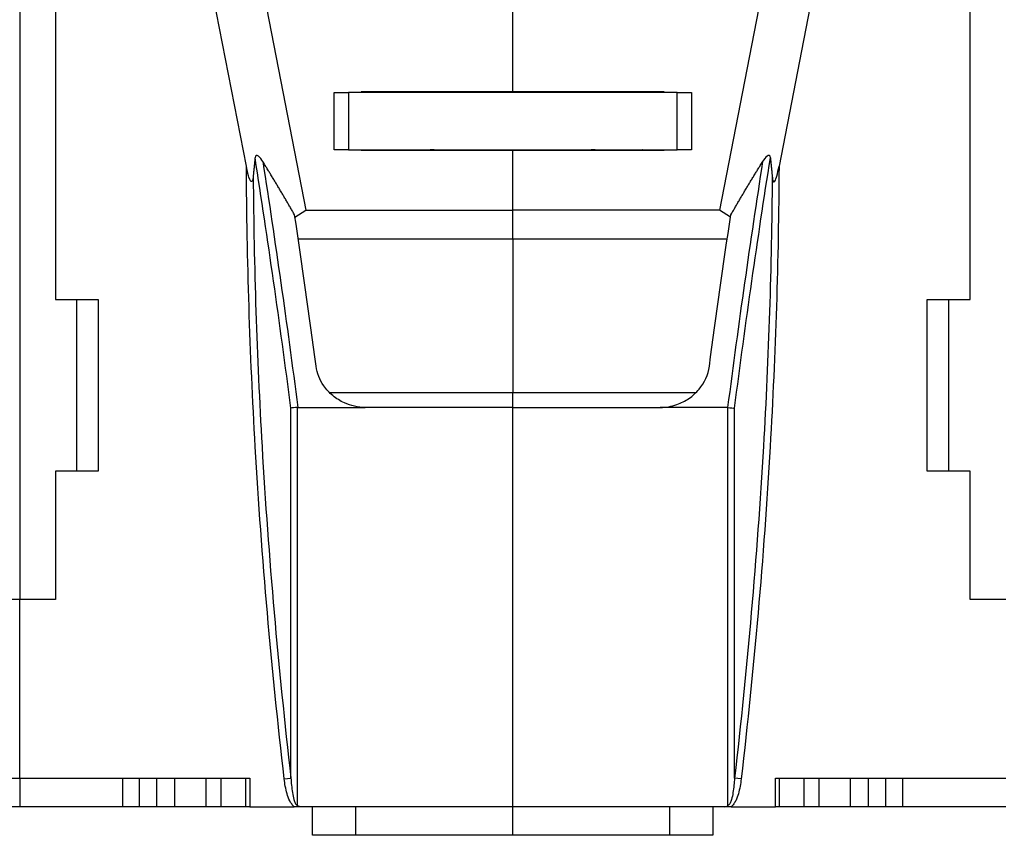
# Model space of a CAD drawing. Extents: x 10 to 590, y 7 to 405.
# Drawn here: x 324 to 358, y 301 to 329 of the extents above; entities that cross this region are included whole.
import ezdxf

# ---------------------------------------------------------------- set-up
doc = ezdxf.new("R2010")
doc.units = 0
doc.header["$MEASUREMENT"] = 0
doc.linetypes.add('HIDDENNEW0', pattern=[4.5, 1.5, -1.5, 1.5])
doc.layers.get('0').update_dxf_attribs({"linetype": 'CONTINUOUS'})
for name, color, linetype in [('5', 7, 'CONTINUOUS'), ('MUOTOVIIVAT', 40, 'HIDDENNEW0'), ('TANGVIIVATNONDEF', 3, 'HIDDENNEW0')]:
    doc.layers.add(name, color=color, linetype=linetype)
doc.styles.get("Standard").update_dxf_attribs({"font": 'monotxt.shx'})
doc.dimstyles.new('DSTYLE2', dxfattribs={"dimtxt": 6, "dimasz": 3, "dimexe": 3, "dimexo": 0, "dimgap": 2, "dimtad": 1, "dimdec": 1, "dimlfac": 2, "dimrnd": 0.1, "dimzin": 3, "dimtxsty": 'STANDARD', "dimcen": 0.09, "dimazin": 3, "dimtp": 1, "dimtm": 1, "dimtfac": 1, "dimtdec": 4, "dimtofl": 0, "dimtmove": 0, "dimatfit": 3, "dimtolj": 1, "dimtzin": 0})

# ---------------------------------------------------------------- blocks, each defined once
blk = doc.blocks.new('_AH1')
at = {"color": 0, "linetype": 'CONTINUOUS'}
for p, q in [((-1, 0.166667), (0, 0)), ((-1, 0.166667), (-1, -0.166667)), ((0, 0), (-1, -0.166667)), ((0, 0), (-1, 0))]:
    blk.add_line(p, q, dxfattribs=at)
blk = doc.blocks.new('*D1')
at = {"layer": '5', "color": 1, "linetype": 'CONTINUOUS'}
for p, q in [((398.48328, 357.88294), (264.01838, 357.88294)), ((267.01838, 357.88294), (267.01838, 329.33294)), ((267.01838, 300.78294), (267.01838, 329.33294)), ((282.03224, 300.78294), (264.01838, 300.78294))]:
    blk.add_line(p, q, dxfattribs=at)
at = {"layer": '5', "color": 1, "xscale": 3, "yscale": 3, "zscale": 3}
for p, rotation in [((267.01838, 357.88294), 90), ((267.01838, 300.78294), 270)]:
    blk.add_blockref('_AH1', p, dxfattribs=dict(at, rotation=rotation))
at = {"layer": '5', "color": 1, "linetype": 'CONTINUOUS'}
blk.add_text('114,2', height=3, rotation=90, dxfattribs=at).set_placement((265.01738, 321.83294))

msp = doc.modelspace()

# ---------------------------------------------------------------- linework, layer by layer
at = {"layer": 'MUOTOVIIVAT', "color": 40, "linetype": 'CONTINUOUS'}
for p, q in [((324.03238, 342.28294), (324.03238, 309.03294)), ((325.28238, 334.63294), (325.28238, 319.53294)), ((331.96476, 324.20134), (329.93707, 334.63294)), ((331.71982, 334.63294), (334.04659, 322.66261)), ((341.28238, 326.80794), (341.28238, 334.63294)), ((350.84494, 334.63294), (348.51817, 322.66261)), ((352.62769, 334.63294), (350.6, 324.20134)), ((357.28238, 319.53294), (357.28238, 334.63294)), ((335.03238, 324.78294), (335.03238, 326.78294)), ((335.03238, 326.78294), (335.53238, 326.78294)), ((347.03238, 326.78294), (335.53238, 326.78294)), ((335.53238, 326.78294), (335.53238, 324.78296)), ((341.28235, 326.80794), (335.98238, 326.80794)), ((335.98238, 326.78294), (335.98238, 326.80792)), ((336.73238, 326.80794), (336.73238, 326.78294)), ((346.58238, 326.80792), (341.28235, 326.80792)), ((345.83237, 326.78294), (345.83237, 326.80794)), ((346.58237, 326.78294), (346.58238, 326.80792)), ((347.03238, 326.78294), (347.53238, 326.78294)), ((347.03238, 324.78296), (347.03238, 326.78294)), ((347.53238, 326.78294), (347.53238, 324.78294)), ((335.53238, 324.78296), (335.03235, 324.78296)), ((335.53238, 324.78294), (347.03238, 324.78294)), ((335.98238, 324.75792), (335.98238, 324.78294)), ((341.28238, 324.75794), (335.98238, 324.75794)), ((336.73238, 324.78294), (336.73238, 324.75794)), ((346.58237, 324.75794), (341.28238, 324.75794)), ((341.28238, 322.66264), (341.28238, 324.75794)), ((345.83237, 324.75794), (345.83237, 324.78294)), ((346.58238, 324.75792), (346.58237, 324.78294)), ((347.53238, 324.78294), (347.03238, 324.78294)), ((333.66417, 322.41906), (334.04659, 322.66261)), ((334.04659, 322.66261), (341.28235, 322.66261)), ((348.51817, 322.66261), (341.28235, 322.66261)), ((341.28238, 321.65227), (341.28238, 322.66264)), ((348.90059, 322.41906), (348.51817, 322.66261)), ((341.28235, 321.6523), (333.77798, 321.65236)), ((348.78677, 321.65236), (341.28235, 321.6523)), ((341.28238, 321.65227), (341.28238, 316.28867)), ((325.28238, 319.53294), (326.78238, 319.53294)), ((326.03238, 313.53294), (326.03238, 319.53294)), ((326.78238, 319.53294), (326.78238, 313.53294)), ((355.78238, 313.53294), (355.78238, 319.53294)), ((355.78238, 319.53294), (357.28238, 319.53294)), ((356.53238, 319.53294), (356.53238, 313.53294)), ((341.28238, 315.75881), (341.28238, 316.28867)), ((333.76299, 315.75879), (336.12261, 315.75881)), ((341.28238, 315.75881), (336.12261, 315.75881)), ((341.28238, 315.75881), (346.44214, 315.75881)), ((341.28238, 301.78294), (341.28238, 315.75881)), ((348.80177, 315.75879), (346.44214, 315.75881)), ((325.28238, 313.53294), (325.28238, 309.03294)), ((326.78238, 313.53294), (325.28238, 313.53294)), ((357.28238, 313.53294), (355.78238, 313.53294)), ((357.28238, 309.03294), (357.28238, 313.53294)), ((324.03238, 309.03294), (322.78238, 309.03294)), ((325.28238, 309.03294), (324.03238, 309.03294)), ((324.03238, 302.78294), (324.03238, 309.03294)), ((358.53238, 309.03294), (357.28238, 309.03294)), ((315.98251, 302.78294), (324.03238, 302.78294)), ((324.03238, 302.78294), (332.08224, 302.78294)), ((324.03238, 302.78294), (324.03238, 301.78294)), ((327.63733, 301.78294), (327.63733, 302.78294)), ((328.22913, 301.78294), (328.22913, 302.78294)), ((328.83535, 301.78294), (328.83535, 302.78294)), ((329.46562, 301.78294), (329.46562, 302.78294)), ((330.55727, 301.78294), (330.55727, 302.78294)), ((331.08224, 301.78294), (331.08224, 302.78294)), ((331.94619, 301.78294), (331.94619, 302.78294)), ((332.08224, 302.78294), (332.08224, 301.78294)), ((350.48251, 301.78294), (350.48251, 302.78294)), ((350.48251, 302.78294), (358.53238, 302.78294)), ((350.61857, 301.78294), (350.61857, 302.78294)), ((351.48251, 301.78294), (351.48251, 302.78294)), ((352.00749, 301.78294), (352.00749, 302.78294)), ((353.09914, 301.78294), (353.09914, 302.78294)), ((353.72941, 301.78294), (353.72941, 302.78294)), ((354.33563, 301.78294), (354.33563, 302.78294)), ((354.92737, 301.78294), (354.92737, 302.78294)), ((324.03238, 301.78294), (320.4274, 301.78294)), ((327.63735, 301.78294), (324.03238, 301.78294)), ((328.22913, 301.78294), (327.63735, 301.78294)), ((328.83535, 301.78294), (328.22913, 301.78294)), ((329.46561, 301.78294), (328.83535, 301.78294)), ((330.55724, 301.78294), (329.46561, 301.78294)), ((331.08224, 301.78294), (330.55724, 301.78294)), ((331.94617, 301.78294), (331.08224, 301.78294)), ((332.08227, 301.78294), (331.94619, 301.78294)), ((332.08224, 301.78294), (333.64008, 301.78294)), ((333.87451, 301.78294), (333.64008, 301.78294)), ((341.28238, 301.78294), (333.87451, 301.78294)), ((334.28238, 300.78294), (334.28238, 301.78294)), ((335.78236, 301.78294), (335.78236, 300.78295)), ((348.69025, 301.78294), (341.28238, 301.78294)), ((341.28238, 300.78294), (341.28238, 301.78294)), ((346.7824, 300.78295), (346.7824, 301.78294)), ((348.28238, 301.78294), (348.28238, 300.78294)), ((348.92689, 301.78461), (348.69025, 301.78294)), ((348.92689, 301.78461), (350.48251, 301.78294)), ((350.61857, 301.78294), (350.48251, 301.78294)), ((351.48251, 301.78294), (350.61859, 301.78294)), ((352.00751, 301.78294), (351.48251, 301.78294)), ((353.09915, 301.78294), (352.00751, 301.78294)), ((353.7294, 301.78294), (353.09915, 301.78294)), ((354.33562, 301.78294), (353.7294, 301.78294)), ((354.9274, 301.78294), (354.33562, 301.78294)), ((358.53238, 301.78294), (354.9274, 301.78294)), ((335.78238, 300.78294), (334.28238, 300.78294)), ((341.28238, 300.78294), (335.78238, 300.78294)), ((346.78238, 300.78294), (341.28238, 300.78294)), ((348.28238, 300.78294), (346.78238, 300.78294))]:
    msp.add_line(p, q, dxfattribs=at)
for points in [[(332.26694, 324.49787), (332.26485, 324.47732, 0.00005128), (332.26275, 324.45669, 0.00005086), (332.26064, 324.43596, 0.00005042), (332.25853, 324.41515, 0.00005001), (332.25642, 324.39425, 0.00004958), (332.2543, 324.37327, 0.00004918), (332.25217, 324.35219, 0.00004877), (332.25004, 324.33103, 0.00004837), (332.24791, 324.30978, 0.00004797), (332.24577, 324.28844, 0.0000476), (332.24363, 324.26701, 0.00004719), (332.24148, 324.2455, 0.00004679), (332.23933, 324.22389, 0.00004644), (332.23717, 324.2022, 0.00004616), (332.23501, 324.18041, 0.00004567), (332.23284, 324.15855, 0.00004504), (332.23067, 324.1366, 0.00004506), (332.22849, 324.11455, 0.00004562), (332.22631, 324.09237, 0.00004396), (332.22413, 324.07019, 0.00004074), (332.22195, 324.04807, 0.00004463), (332.21974, 324.02548, 0.00005274), (332.21747, 324.00227, 0.00003967), (332.21534, 323.98042, 0.00001356), (332.2134, 323.96063, 0.00005546), (332.21091, 323.93501, 0.00009401), (332.20706, 323.89529, 0.00004536), (332.20201, 323.84312, 0.00002389)], [(333.65207, 322.49987), (333.6164, 322.56191, 0.00027588), (333.58062, 322.62396, 0.00027513), (333.54475, 322.68603, 0.00027489), (333.50877, 322.74812, 0.00027525), (333.4727, 322.81022, 0.00027537), (333.43652, 322.87234, 0.00027546), (333.40024, 322.93447, 0.00027549), (333.36386, 322.99662, 0.00027563), (333.32738, 323.05878, 0.0002757), (333.2908, 323.12096, 0.00027587), (333.25411, 323.18315, 0.00027586), (333.21733, 323.24536, 0.00027586), (333.18044, 323.30758, 0.00027611), (333.14345, 323.36982, 0.00027675), (333.10635, 323.43207, 0.0002761), (333.06916, 323.49433, 0.00027453), (333.03189, 323.55657, 0.00027699), (332.99447, 323.6189, 0.00028281), (332.95689, 323.68133, 0.00027473), (332.91937, 323.74352, 0.00025648), (332.88197, 323.80535, 0.00028342), (332.84385, 323.86819, 0.00033838), (332.80472, 323.93252, 0.00025638), (332.76793, 323.99292, 0.00008697), (332.73461, 324.04753, 0.00036273), (332.69159, 324.11769, 0.00062454), (332.62503, 324.22579, 0.00030462), (332.53768, 324.36738, 0.00016108)], [(348.91269, 322.49987), (348.94836, 322.56191, -0.00027596), (348.98414, 322.62396, -0.00027521), (349.02001, 322.68603, -0.00027497), (349.05599, 322.74812, -0.00027533), (349.09206, 322.81022, -0.00027546), (349.12824, 322.87234, -0.00027554), (349.16452, 322.93447, -0.00027557), (349.2009, 322.99662, -0.00027571), (349.23738, 323.05878, -0.00027578), (349.27396, 323.12096, -0.00027595), (349.31065, 323.18315, -0.00027594), (349.34743, 323.24536, -0.00027594), (349.38432, 323.30758, -0.00027619), (349.42131, 323.36982, -0.00027683), (349.45841, 323.43207, -0.00027618), (349.49559, 323.49433, -0.00027461), (349.53287, 323.55657, -0.00027707), (349.57029, 323.6189, -0.00028289), (349.60787, 323.68133, -0.00027481), (349.64539, 323.74352, -0.00025656), (349.68279, 323.80535, -0.0002835), (349.72091, 323.86819, -0.00033848), (349.76004, 323.93252, -0.00025645), (349.79683, 323.99292, -0.000087), (349.83015, 324.04753, -0.00036283), (349.87317, 324.11769, -0.00062472), (349.93973, 324.22579, -0.00030471), (350.02708, 324.36738, -0.00016112)], [(350.29782, 324.49787), (350.29991, 324.47732, -0.00005094), (350.30201, 324.45669, -0.00005052), (350.30412, 324.43596, -0.00005008), (350.30623, 324.41515, -0.00004967), (350.30834, 324.39425, -0.00004925), (350.31046, 324.37327, -0.00004885), (350.31259, 324.35219, -0.00004844), (350.31472, 324.33103, -0.00004805), (350.31685, 324.30978, -0.00004765), (350.31899, 324.28844, -0.00004728), (350.32113, 324.26701, -0.00004688), (350.32328, 324.2455, -0.00004648), (350.32543, 324.22389, -0.00004613), (350.32759, 324.2022, -0.00004585), (350.32975, 324.18041, -0.00004536), (350.33192, 324.15855, -0.00004474), (350.33409, 324.1366, -0.00004476), (350.33626, 324.11455, -0.00004531), (350.33845, 324.09237, -0.00004366), (350.34063, 324.07019, -0.00004047), (350.3428, 324.04807, -0.00004433), (350.34502, 324.02548, -0.00005239), (350.34729, 324.00227, -0.00003941), (350.34942, 323.98042, -0.00001346), (350.35135, 323.96063, -0.00005509), (350.35385, 323.93501, -0.00009338), (350.3577, 323.89529, -0.00004506), (350.36275, 323.84312, -0.00002373)], [(333.75727, 315.75879), (333.75747, 315.75877, 0.00182751), (333.75766, 315.75875, 0.00183651), (333.75785, 315.75873, 0.00184455), (333.75805, 315.75872, 0.00185078), (333.75824, 315.7587, 0.00185768), (333.75844, 315.75869, 0.00186423), (333.75863, 315.75867, 0.00187096), (333.75882, 315.75866, 0.00187691), (333.75901, 315.75865, 0.00188335), (333.75921, 315.75864, 0.00188933), (333.7594, 315.75864, 0.00189492), (333.75959, 315.75863, 0.00189927), (333.75978, 315.75863, 0.00190618), (333.75997, 315.75863, 0.00191451), (333.76016, 315.75863, 0.00191493), (333.76035, 315.75863, 0.00190779), (333.76054, 315.75863, 0.00192896), (333.76073, 315.75863, 0.00197214), (333.76092, 315.75864, 0.00192068), (333.76111, 315.75865, 0.00179713), (333.7613, 315.75865, 0.00198648), (333.76149, 315.75866, 0.00237138), (333.76168, 315.75867, 0.00180498), (333.76187, 315.75869, 0.00062309), (333.76203, 315.7587, 0.0025477), (333.76224, 315.75872, 0.00439492), (333.76256, 315.75875, 0.00215526), (333.76299, 315.75879, 0.001144)], [(348.80743, 315.75879), (348.80724, 315.75877, -0.00187722), (348.80705, 315.75875, -0.00188453), (348.80686, 315.75873, -0.00189075), (348.80666, 315.75872, -0.00189515), (348.80647, 315.7587, -0.00190014), (348.80628, 315.75869, -0.00190482), (348.80609, 315.75867, -0.00190956), (348.8059, 315.75866, -0.00191358), (348.80571, 315.75865, -0.00191798), (348.80552, 315.75864, -0.00192197), (348.80533, 315.75864, -0.00192546), (348.80515, 315.75863, -0.00192775), (348.80496, 315.75863, -0.00193253), (348.80477, 315.75863, -0.00193881), (348.80458, 315.75863, -0.00193698), (348.80439, 315.75863, -0.00192759), (348.8042, 315.75863, -0.00194669), (348.80401, 315.75863, -0.00198799), (348.80383, 315.75864, -0.00193379), (348.80364, 315.75865, -0.00180742), (348.80345, 315.75865, -0.00199559), (348.80326, 315.75866, -0.00237918), (348.80307, 315.75867, -0.00180845), (348.80289, 315.75869, -0.00062385), (348.80273, 315.7587, -0.00254912), (348.80252, 315.75872, -0.00438731), (348.8022, 315.75875, -0.00214718), (348.80177, 315.75879, -0.00113865)]]:
    msp.add_lwpolyline(points, format="xyb", dxfattribs=at)
msp.add_lwpolyline([(349.45752, 301.78294), (349.45752, 301.78298), (349.45752, 301.78302), (349.45752, 301.78306), (349.45752, 301.7831), (349.45752, 301.78314), (349.45752, 301.78317), (349.45752, 301.78321), (349.45752, 301.78325), (349.45752, 301.78329), (349.45752, 301.78333), (349.45752, 301.78337), (349.45752, 301.78341), (349.45752, 301.78345), (349.45752, 301.78348), (349.45752, 301.78352), (349.45752, 301.78356), (349.45752, 301.78363), (349.45752, 301.78371)], dxfattribs=at)
for centre, radius, start, end in [((338.55308, 323.14729), 1.6358, 90.726041, 100.06069), ((344.02381, 323.26928), 1.5137, 79.562657, 89.674477)]:
    msp.add_arc(centre, radius, start, end, dxfattribs=at)
for points, knots in [([(332.53768, 324.36738), (332.49804, 324.43137), (332.43902, 324.51687), (332.31943, 324.60947), (332.27614, 324.58761), (332.26694, 324.49787)], [0, 0, 0, 0, 0.46850983, 0.46850983, 1, 1, 1, 1]), ([(350.29782, 324.49787), (350.28861, 324.58761), (350.24532, 324.60947), (350.12574, 324.51687), (350.06672, 324.43137), (350.02708, 324.36738)], [0, 0, 0, 0, 0.53149017, 0.53149017, 1, 1, 1, 1]), ([(332.20201, 323.84312), (332.19934, 323.81576), (332.18813, 323.70342), (332.10888, 323.59519), (332.04373, 323.85828), (332.01135, 323.97397), (331.98508, 324.09677), (331.96476, 324.20134)], [0, 0, 0, 0, 0.04773459, 0.04773459, 0.14633478, 0.14633478, 1, 1, 1, 1]), ([(350.36275, 323.84312), (350.36669, 323.80257), (350.37337, 323.74924), (350.39813, 323.66205), (350.42069, 323.63692), (350.47998, 323.71979), (350.50814, 323.81374), (350.5508, 323.9615), (350.57893, 324.09291), (350.6, 324.20134)], [0, 0, 0, 0, 0.14299607, 0.14299607, 0.32104671, 0.32104671, 0.50428605, 0.50428605, 1, 1, 1, 1]), ([(336.12263, 315.75879), (335.86839, 315.75881), (335.46065, 315.85107), (334.9738, 316.15703), (334.59, 316.57612), (334.43617, 316.95915), (334.40283, 317.20065)], [0, 0, 0, 0, 0.00150931, 0.0024706642, 0.0034330648, 0.004943036, 0.004943036, 0.004943036, 0.004943036]), ([(346.44213, 315.75879), (346.64342, 315.75881), (346.99875, 315.82211), (347.46377, 316.0604), (347.92376, 316.47952), (348.12176, 316.90756), (348.16194, 317.20065)], [0, 0, 0, 0, 0.0011949761, 0.0021484203, 0.0031144773, 0.0049430356, 0.0049430356, 0.0049430356, 0.0049430356])]:
    msp.add_open_spline(points, degree=3, knots=knots, dxfattribs=at)
for points in [[(336.73948, 324.78296), (336.73719, 324.78294), (336.73482, 324.78281), (336.73238, 324.78257)], [(345.83237, 324.78258), (345.82993, 324.78282), (345.82756, 324.78294), (345.82528, 324.78296)], [(334.40283, 317.20065), (334.1625, 318.9969), (333.91212, 320.76571), (333.65207, 322.49987)], [(348.16194, 317.20065), (348.40225, 318.9969), (348.65264, 320.76571), (348.91269, 322.49987)], [(333.75727, 315.75879), (333.65281, 315.76087), (333.55554, 315.74627), (333.52239, 315.73605)], [(348.80743, 315.75879), (348.91074, 315.74255), (349.00889, 315.7379), (349.04237, 315.73605)], [(333.78237, 301.80469), (333.77336, 301.80978), (333.76493, 301.8158), (333.75727, 301.82302)], [(333.87453, 301.78294), (333.8423, 301.78294), (333.80966, 301.78942), (333.78237, 301.80469)], [(348.69024, 301.78294), (348.72246, 301.78294), (348.7551, 301.78942), (348.78239, 301.80469)], [(348.78239, 301.80469), (348.79139, 301.80978), (348.79982, 301.8158), (348.80749, 301.82302)]]:
    msp.add_open_spline(points, degree=3, dxfattribs=at)
at = {"layer": 'TANGVIIVATNONDEF', "color": 3, "linetype": 'CONTINUOUS'}
for p, q in [((333.52237, 302.78694), (333.52237, 315.73607)), ((333.7573, 301.82299), (333.7573, 315.75881)), ((348.80749, 301.82302), (348.80743, 315.75879)), ((349.04237, 302.78691), (349.04237, 315.73605)), ((333.28744, 302.75988), (333.52239, 302.78691)), ((349.27731, 302.75989), (349.04238, 302.78694))]:
    msp.add_line(p, q, dxfattribs=at)
for points, knots in [([(333.28744, 302.75988), (332.84206, 306.62844), (332.50016, 310.50284), (332.08741, 317.6516), (331.98247, 320.924), (331.96476, 324.20134)], [0, 0, 0, 0, 33.149863, 33.149863, 61.059981, 61.059981, 61.059981, 61.059981]), ([(350.6, 324.20134), (350.58229, 320.924), (350.47734, 317.6516), (350.06459, 310.50284), (349.72269, 306.62844), (349.27732, 302.75988)], [4.6591325, 4.6591325, 4.6591325, 4.6591325, 32.569251, 32.569251, 65.719113, 65.719113, 65.719113, 65.719113]), ([(332.20201, 323.84312), (332.22521, 320.69174), (332.32923, 317.54133), (332.73539, 310.51649), (333.07744, 306.64738), (333.52239, 302.78691)], [0.0044072806, 0.0044072806, 0.0044072806, 0.0044072806, 0.023317193, 0.023317193, 0.046634386, 0.046634386, 0.046634386, 0.046634386]), ([(350.36275, 323.84312), (350.33954, 320.69174), (350.23552, 317.54133), (349.82936, 310.51649), (349.48732, 306.64738), (349.04237, 302.78691)], [0.0044072806, 0.0044072806, 0.0044072806, 0.0044072806, 0.023317193, 0.023317193, 0.046634386, 0.046634386, 0.046634386, 0.046634386]), ([(333.64008, 301.78294), (333.60395, 301.80945), (333.57448, 301.84332), (333.52308, 301.91534), (333.50096, 301.95428), (333.44247, 302.07296), (333.41289, 302.1558), (333.33806, 302.40981), (333.30767, 302.58427), (333.28744, 302.75988)], [0, 0, 0, 0, 0.000268481, 0.000268481, 0.000536962, 0.000536962, 0.001073924, 0.001073924, 0.002147848, 0.002147848, 0.002147848, 0.002147848]), ([(333.52239, 302.78691), (333.53267, 302.6172), (333.54809, 302.44773), (333.58842, 302.19608), (333.60445, 302.11273), (333.6395, 301.98997), (333.65288, 301.94935), (333.68022, 301.89159), (333.6906, 301.8726), (333.71729, 301.83915), (333.7353, 301.82286), (333.75727, 301.82302)], [0, 0, 0, 0, 0.0010322229, 0.0010322229, 0.0015483342, 0.0015483342, 0.00180639, 0.00180639, 0.0019354179, 0.0019354179, 0.0020644457, 0.0020644457, 0.0020644457, 0.0020644457]), ([(349.04237, 302.78691), (349.03208, 302.6172), (349.01666, 302.44773), (348.97633, 302.19608), (348.9603, 302.11273), (348.92525, 301.98997), (348.91188, 301.94935), (348.88454, 301.89159), (348.87416, 301.8726), (348.84746, 301.83915), (348.82945, 301.82286), (348.80749, 301.82302)], [0, 0, 0, 0, 0.0010322229, 0.0010322229, 0.0015483342, 0.0015483342, 0.00180639, 0.00180639, 0.0019354179, 0.0019354179, 0.0020644457, 0.0020644457, 0.0020644457, 0.0020644457]), ([(349.27732, 302.75988), (349.25709, 302.58427), (349.2267, 302.40981), (349.15186, 302.1558), (349.12228, 302.07296), (349.06379, 301.95428), (349.04167, 301.91534), (348.99028, 301.84332), (348.9608, 301.80945), (348.92692, 301.78462)], [0, 0, 0, 0, 0.001073924, 0.001073924, 0.001610886, 0.001610886, 0.001879367, 0.001879367, 0.002147848, 0.002147848, 0.002147848, 0.002147848])]:
    msp.add_open_spline(points, degree=3, knots=knots, dxfattribs=at)
for points in [[(333.52239, 315.73605), (333.13141, 318.73561), (332.71205, 321.6713), (332.26694, 324.49787)], [(332.53768, 324.36738), (332.97164, 321.58743), (333.38091, 318.70373), (333.76299, 315.75879)], [(350.02708, 324.36738), (349.59312, 321.58743), (349.18385, 318.70374), (348.80177, 315.75879)], [(349.04237, 315.73605), (349.43335, 318.73561), (349.85271, 321.6713), (350.29782, 324.49787)], [(334.86222, 316.28867), (337.00227, 316.28867), (339.14233, 316.28867), (341.28235, 316.28865)], [(341.28235, 316.28865), (343.42244, 316.28867), (345.56251, 316.28867), (347.70257, 316.28867)]]:
    msp.add_open_spline(points, degree=3, dxfattribs=at)

# ---------------------------------------------------------------- dimensions: what is measured, and where the dimension line sits
at = {"layer": '5', "color": 1, "linetype": 'CONTINUOUS'}
dim = msp.add_linear_dim(base=(267.01838, 300.78294), p1=(398.48328, 357.88294), p2=(282.03224, 300.78294), angle=270, dimstyle='DSTYLE2', override={"dimblk": '_AH1', "dimsah": 0}, dxfattribs=at)
dim.commit()
dim.dimension.update_dxf_attribs({"geometry": '*D1', "text_midpoint": (263.51738, 329.33294), "dimtype": 128})

doc.saveas('drawing.dxf')
